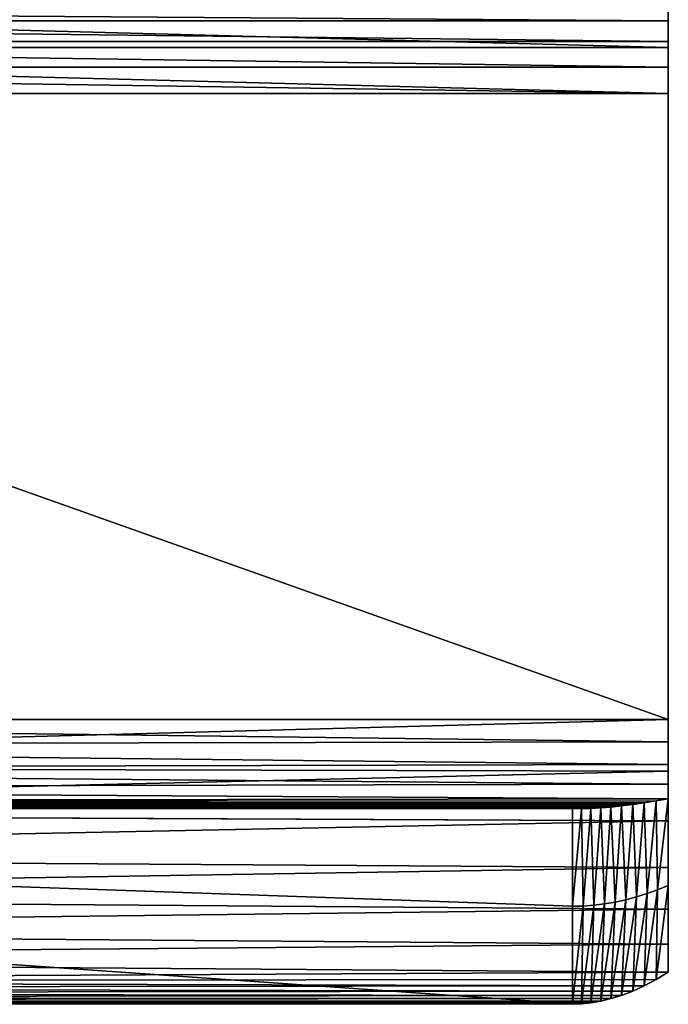
# Model space of a CAD drawing. Units: feet. Extents: x -15.9 to 15.9, y -6.7 to 2.4.
# Drawn here: x -11 to -10.8, y -2.4 to -2.1 of the extents above; entities that cross this region are included whole.
import ezdxf

# ---------------------------------------------------------------- set-up
doc = ezdxf.new("R2010")
doc.units = ezdxf.units.FT
doc.header["$MEASUREMENT"] = 0
doc.layers.get('0').update_dxf_attribs({"color": 255})
doc.layers.add('AFUWA-3-ARPM', color=4, linetype='Continuous')
doc.layers.add('AFUWA-P', color=2, linetype='Continuous')

# ---------------------------------------------------------------- blocks, each defined once
blk = doc.blocks.new('A$C46B35C57')
at = {"linetype": 'Continuous', "lineweight": 0}
for p, q in [((-12.86601, 4.29955), (-12.86601, 4.30367)), ((-12.86601, 4.29955), (-12.86601, 4.30367)), ((-13.08444, 4.29955), (-12.86601, 4.29955)), ((-12.86601, 4.29955), (-12.86601, 4.2928)), ((-12.86601, 4.2928), (-12.86601, 4.29955)), ((-13.09152, 4.2928), (-12.86601, 4.2928)), ((-12.86601, 4.28447), (-12.86601, 4.2928)), ((-12.86601, 4.2928), (-12.86601, 4.28447)), ((-13.09581, 4.28447), (-12.86601, 4.28447)), ((-12.86601, 4.27595), (-12.86601, 4.28447)), ((-12.86601, 4.27595), (-12.86601, 4.28447)), ((-13.09748, 4.27595), (-12.86601, 4.27595)), ((-13.09748, 4.27595), (-12.86601, 4.27595)), ((-12.86601, 4.07245), (-12.86601, 4.27595)), ((-12.86601, 4.27595), (-12.86601, 4.07245)), ((-13.09748, 4.07245), (-12.86601, 4.07245)), ((-12.86601, 4.07245), (-13.09748, 4.07245)), ((-12.86601, 4.05566), (-12.86601, 4.07245)), ((-12.86601, 4.07245), (-12.86601, 4.05566)), ((-13.09895, 4.05624), (-12.86601, 4.05566)), ((-12.86601, 4.05566), (-12.86601, 4.0395)), ((-12.86601, 4.0395), (-12.86601, 4.05566)), ((-13.1032, 4.04059), (-12.86601, 4.0395)), ((-12.86601, 4.02436), (-12.86601, 4.0395)), ((-12.86601, 4.0395), (-12.86601, 4.02436)), ((-13.11011, 4.02592), (-12.86601, 4.02436)), ((-12.86601, 4.02436), (-12.86601, 4.01082)), ((-12.86601, 4.01082), (-12.86601, 4.02436)), ((-13.11941, 4.01274), (-12.86601, 4.01082)), ((-12.86601, 4.01082), (-12.86601, 3.99937)), ((-12.86601, 3.99937), (-12.86601, 4.01082)), ((-12.86601, 3.99937), (-12.86601, 3.99029)), ((-12.86601, 3.99029), (-12.86601, 3.99937)), ((-12.87, 3.98788), (-12.86601, 3.99029)), ((-12.87, 3.98788), (-12.86601, 3.99029)), ((-12.87758, 3.98407), (-12.87386, 3.98581)), ((-12.87758, 3.98407), (-12.87386, 3.98581)), ((-12.87, 3.98788), (-12.87386, 3.98581)), ((-12.87386, 3.98581), (-12.87, 3.98788)), ((-12.88462, 3.98168), (-12.88117, 3.98275)), ((-12.88117, 3.98275), (-12.88462, 3.98168)), ((-12.88117, 3.98275), (-12.87758, 3.98407)), ((-12.88117, 3.98275), (-12.87758, 3.98407)), ((-13.18972, 3.97995), (-12.8971, 3.97995)), ((-13.18972, 3.97995), (-12.8971, 3.97995)), ((-12.8971, 3.97995), (-12.89418, 3.98)), ((-12.89418, 3.98), (-12.8971, 3.97995)), ((-12.89418, 3.98), (-12.89113, 3.9803)), ((-12.89113, 3.9803), (-12.89418, 3.98)), ((-12.89113, 3.9803), (-12.88794, 3.98086)), ((-12.88794, 3.98086), (-12.89113, 3.9803)), ((-12.88794, 3.98086), (-12.88462, 3.98168)), ((-12.88462, 3.98168), (-12.88794, 3.98086))]:
    blk.add_line(p, q, dxfattribs=at)

msp = doc.modelspace()

# ---------------------------------------------------------------- linework, layer by layer
at = {"layer": 'AFUWA-3-ARPM'}
for points in [[(-10.7982, -2.0341, 21.07385), (-10.7982, -2.0938, 21.09557), (-10.7982, -2.09792, 21.08724)], [(-10.7982, -2.09792, 21.08724), (-10.7982, -2.04083, 21.05886), (-10.7982, -2.0341, 21.07385)], [(-10.7982, -2.05038, 21.04497), (-10.7982, -2.04083, 21.05886), (-10.7982, -2.09792, 21.08724)], [(-10.7982, -2.10467, 21.08049), (-10.7982, -2.05038, 21.04497), (-10.7982, -2.09792, 21.08724)], [(-10.7982, -2.10467, 21.08049), (-10.7982, -2.0624, 21.03295), (-10.7982, -2.05038, 21.04497)], [(-10.7982, -2.07628, 21.02341), (-10.7982, -2.0624, 21.03295), (-10.7982, -2.10467, 21.08049)], [(-10.7982, -2.07628, 21.02341), (-10.7982, -2.10467, 21.08049), (-10.7982, -2.113, 21.07637)], [(-10.7982, -2.113, 21.07637), (-10.7982, -2.09128, 21.01667), (-10.7982, -2.07628, 21.02341)], [(-11.3712, -2.10659, 21.0128), (-11.3712, -2.09128, 21.01667), (-10.7982, -2.10659, 21.0128)], [(-10.7982, -2.09128, 21.01667), (-10.7982, -2.10659, 21.0128), (-11.3712, -2.09128, 21.01667)], [(-10.7982, -2.113, 21.07637), (-10.7982, -2.10659, 21.0128), (-10.7982, -2.09128, 21.01667)], [(-11.3712, -2.0938, 21.09557), (-11.3712, -2.09792, 21.08724), (-10.7982, -2.09792, 21.08724)], [(-10.7982, -2.0938, 21.09557), (-11.3712, -2.0938, 21.09557), (-10.7982, -2.09792, 21.08724)], [(-10.7982, -2.09792, 21.08724), (-11.3712, -2.09792, 21.08724), (-10.7982, -2.10467, 21.08049)], [(-11.3712, -2.09792, 21.08724), (-11.3712, -2.10467, 21.08049), (-10.7982, -2.10467, 21.08049)], [(-11.3712, -2.10467, 21.08049), (-10.7982, -2.113, 21.07637), (-10.7982, -2.10467, 21.08049)], [(-11.3712, -2.10467, 21.08049), (-11.3712, -2.113, 21.07637), (-10.7982, -2.113, 21.07637)], [(-10.7982, -2.12152, 21.01159), (-11.3712, -2.12152, 21.01159), (-11.3712, -2.10659, 21.0128)], [(-11.3712, -2.10659, 21.0128), (-10.7982, -2.10659, 21.0128), (-10.7982, -2.12152, 21.01159)], [(-10.7982, -2.12152, 21.07509), (-10.7982, -2.12152, 21.01159), (-10.7982, -2.10659, 21.0128)], [(-10.7982, -2.10659, 21.0128), (-10.7982, -2.113, 21.07637), (-10.7982, -2.12152, 21.07509)], [(-11.3712, -2.113, 21.07637), (-11.3712, -2.12152, 21.07509), (-10.7982, -2.12152, 21.07509)], [(-10.7982, -2.12152, 21.07509), (-10.7982, -2.113, 21.07637), (-11.3712, -2.113, 21.07637)], [(-10.7982, -2.32502, 21.01159), (-11.3712, -2.32502, 21.01159), (-11.3712, -2.12152, 21.01159)], [(-10.7982, -2.32502, 21.01159), (-11.3712, -2.12152, 21.01159), (-10.7982, -2.12152, 21.01159)], [(-11.3712, -2.12152, 21.07509), (-11.3712, -2.32502, 21.07509), (-10.7982, -2.32502, 21.07509)], [(-10.7982, -2.32502, 21.07509), (-10.7982, -2.12152, 21.07509), (-11.3712, -2.12152, 21.07509)], [(-10.7982, -2.32502, 21.01159), (-10.7982, -2.12152, 21.01159), (-10.7982, -2.12152, 21.07509)], [(-10.7982, -2.32502, 21.01159), (-10.7982, -2.12152, 21.07509), (-10.7982, -2.32502, 21.07509)], [(-10.7982, -2.32502, 21.07509), (-11.3712, -2.3404, 21.0738), (-10.7982, -2.34181, 21.07355)], [(-11.3712, -2.32502, 21.07509), (-11.3712, -2.3404, 21.0738), (-10.7982, -2.32502, 21.07509)], [(-10.7982, -2.33232, 21.01066), (-11.3712, -2.32502, 21.01159), (-10.7982, -2.32502, 21.01159)], [(-11.3712, -2.32502, 21.01159), (-10.7982, -2.33232, 21.01066), (-11.3712, -2.33337, 21.01036)], [(-10.7982, -2.33232, 21.01066), (-10.7982, -2.32502, 21.01159), (-10.7982, -2.34181, 21.07355)], [(-10.7982, -2.34181, 21.07355), (-10.7982, -2.32502, 21.01159), (-10.7982, -2.32502, 21.07509)], [(-10.7982, -2.33232, 21.01066), (-10.7982, -2.33963, 21.00764), (-11.3712, -2.33337, 21.01036)], [(-11.3712, -2.33337, 21.01036), (-10.7982, -2.33963, 21.00764), (-11.3712, -2.34102, 21.00678)], [(-10.7982, -2.37311, 21.06161), (-10.7982, -2.33963, 21.00764), (-10.7982, -2.33232, 21.01066)], [(-10.7982, -2.35797, 21.06902), (-10.7982, -2.37311, 21.06161), (-10.7982, -2.33232, 21.01066)], [(-10.7982, -2.35797, 21.06902), (-10.7982, -2.33232, 21.01066), (-10.7982, -2.34181, 21.07355)], [(-10.7982, -2.33963, 21.00764), (-10.7982, -2.34605, 21.00256), (-11.3712, -2.34102, 21.00678)], [(-10.7982, -2.37311, 21.06161), (-10.7982, -2.37898, 21.0105), (-10.7982, -2.33963, 21.00764)], [(-10.7982, -2.33963, 21.00764), (-10.7982, -2.37898, 21.0105), (-10.7982, -2.34605, 21.00256)], [(-11.3712, -2.35533, 21.06998), (-10.7982, -2.34181, 21.07355), (-11.3712, -2.3404, 21.0738)], [(-11.3712, -2.34102, 21.00678), (-10.7982, -2.34605, 21.00256), (-11.3712, -2.34731, 21.00114)], [(-11.3712, -2.35533, 21.06998), (-10.7982, -2.35797, 21.06902), (-10.7982, -2.34181, 21.07355)], [(-10.7982, -2.34605, 21.00256), (-10.7982, -2.35078, 20.99591), (-11.3712, -2.34731, 21.00114)], [(-10.7982, -2.34605, 21.00256), (-10.7982, -2.37898, 21.0105), (-10.7982, -2.35078, 20.99591)], [(-10.7982, -2.35078, 20.99591), (-11.3712, -2.35171, 20.99393), (-11.3712, -2.34731, 21.00114)], [(-11.37545, -2.35236, 20.99217), (-10.80977, -2.35269, 20.99112), (-11.37955, -2.3529, 20.99046)], [(-11.37955, -2.3529, 20.99046), (-10.80977, -2.35269, 20.99112), (-10.81335, -2.35314, 20.9896)], [(-10.80604, -2.35214, 20.99268), (-11.37545, -2.35236, 20.99217), (-11.3712, -2.35171, 20.99393)], [(-11.37545, -2.35236, 20.99217), (-10.80604, -2.35214, 20.99268), (-10.80977, -2.35269, 20.99112)], [(-11.3712, -2.35171, 20.99393), (-10.7982, -2.35078, 20.99591), (-10.80219, -2.35151, 20.99428)], [(-10.80219, -2.35151, 20.99428), (-10.80604, -2.35214, 20.99268), (-11.3712, -2.35171, 20.99393)], [(-10.81202, -2.38364, 20.99851), (-10.81335, -2.35314, 20.9896), (-10.80977, -2.35269, 20.99112)], [(-10.80977, -2.35269, 20.99112), (-10.80856, -2.38271, 21.0016), (-10.81202, -2.38364, 20.99851)], [(-10.80856, -2.38271, 21.0016), (-10.80977, -2.35269, 20.99112), (-10.80604, -2.35214, 20.99268)], [(-10.80604, -2.35214, 20.99268), (-10.80511, -2.38163, 21.00463), (-10.80856, -2.38271, 21.0016)], [(-10.80219, -2.35151, 20.99428), (-10.80511, -2.38163, 21.00463), (-10.80604, -2.35214, 20.99268)], [(-10.80219, -2.35151, 20.99428), (-10.80166, -2.38038, 21.0076), (-10.80511, -2.38163, 21.00463)], [(-10.7982, -2.35078, 20.99591), (-10.80166, -2.38038, 21.0076), (-10.80219, -2.35151, 20.99428)], [(-10.7982, -2.37898, 21.0105), (-10.80166, -2.38038, 21.0076), (-10.7982, -2.35078, 20.99591)], [(-10.82929, -2.38577, 20.98259), (-10.82929, -2.41752, 20.98259), (-11.73349, -2.35402, 20.13903)], [(-10.82929, -2.41752, 20.98259), (-11.73349, -2.41752, 20.13903), (-11.73349, -2.35402, 20.13903)], [(-10.82929, -2.38577, 20.98259), (-11.73349, -2.35402, 20.13903), (-10.82929, -2.35402, 20.98259)], [(-11.73349, -2.35402, 20.13903), (-11.31328, -2.35402, 20.69692), (-10.82929, -2.35402, 20.98259)], [(-10.82637, -2.35403, 20.98391), (-11.39775, -2.35402, 20.98259), (-11.39441, -2.35401, 20.98407)], [(-11.39775, -2.35402, 20.98259), (-10.82929, -2.35402, 20.98259), (-11.31328, -2.35402, 20.85326)], [(-11.39775, -2.35402, 20.98259), (-10.82637, -2.35403, 20.98391), (-10.82929, -2.35402, 20.98259)], [(-10.82331, -2.35395, 20.98528), (-11.39441, -2.35401, 20.98407), (-11.39093, -2.35389, 20.98559)], [(-11.39441, -2.35401, 20.98407), (-10.82331, -2.35395, 20.98528), (-10.82637, -2.35403, 20.98391)], [(-11.39093, -2.35389, 20.98559), (-11.38729, -2.35367, 20.98717), (-10.82013, -2.35377, 20.98668)], [(-11.39093, -2.35389, 20.98559), (-10.82013, -2.35377, 20.98668), (-10.82331, -2.35395, 20.98528)], [(-11.38729, -2.35367, 20.98717), (-11.3835, -2.35334, 20.98879), (-10.81681, -2.3535, 20.98812)], [(-11.38729, -2.35367, 20.98717), (-10.81681, -2.3535, 20.98812), (-10.82013, -2.35377, 20.98668)], [(-11.3835, -2.35334, 20.98879), (-11.37955, -2.3529, 20.99046), (-10.81335, -2.35314, 20.9896)], [(-10.81681, -2.3535, 20.98812), (-11.3835, -2.35334, 20.98879), (-10.81335, -2.35314, 20.9896)], [(-11.3712, -2.35533, 21.06998), (-11.3712, -2.36945, 21.06372), (-10.7982, -2.35797, 21.06902)], [(-10.82929, -2.35402, 20.98259), (-11.31328, -2.35402, 20.69692), (-11.30035, -2.35402, 20.70928)], [(-11.30035, -2.35402, 20.8409), (-11.31328, -2.35402, 20.85326), (-10.82929, -2.35402, 20.98259)], [(-11.30035, -2.35402, 20.70928), (-11.28981, -2.35402, 20.72379), (-10.82929, -2.35402, 20.98259)], [(-10.82929, -2.35402, 20.98259), (-11.28981, -2.35402, 20.82639), (-11.30035, -2.35402, 20.8409)], [(-10.82929, -2.35402, 20.98259), (-11.28981, -2.35402, 20.72379), (-11.28201, -2.35402, 20.73997)], [(-11.28201, -2.35402, 20.81021), (-11.28981, -2.35402, 20.82639), (-10.82929, -2.35402, 20.98259)], [(-11.28201, -2.35402, 20.73997), (-11.27726, -2.35402, 20.75722), (-10.82929, -2.35402, 20.98259)], [(-10.82929, -2.35402, 20.98259), (-11.27726, -2.35402, 20.79297), (-11.28201, -2.35402, 20.81021)], [(-10.82929, -2.35402, 20.98259), (-11.27726, -2.35402, 20.75722), (-11.27565, -2.35402, 20.77509)], [(-11.27565, -2.35402, 20.77509), (-11.27726, -2.35402, 20.79297), (-10.82929, -2.35402, 20.98259)], [(-10.82637, -2.35403, 20.98391), (-10.82929, -2.38577, 20.98259), (-10.82929, -2.35402, 20.98259)], [(-10.82583, -2.38568, 20.98581), (-10.82929, -2.38577, 20.98259), (-10.82637, -2.35403, 20.98391)], [(-10.82583, -2.38568, 20.98581), (-10.82637, -2.35403, 20.98391), (-10.82331, -2.35395, 20.98528)], [(-10.82583, -2.38568, 20.98581), (-10.82331, -2.35395, 20.98528), (-10.82238, -2.38542, 20.98902)], [(-10.82238, -2.38542, 20.98902), (-10.82331, -2.35395, 20.98528), (-10.82013, -2.35377, 20.98668)], [(-10.82013, -2.35377, 20.98668), (-10.81892, -2.385, 20.99222), (-10.82238, -2.38542, 20.98902)], [(-10.81892, -2.385, 20.99222), (-10.82013, -2.35377, 20.98668), (-10.81681, -2.3535, 20.98812)], [(-10.81681, -2.3535, 20.98812), (-10.81547, -2.3844, 20.99538), (-10.81892, -2.385, 20.99222)], [(-10.81547, -2.3844, 20.99538), (-10.81681, -2.3535, 20.98812), (-10.81335, -2.35314, 20.9896)], [(-10.81335, -2.35314, 20.9896), (-10.81202, -2.38364, 20.99851), (-10.81547, -2.3844, 20.99538)], [(-10.7982, -2.37311, 21.06161), (-10.7982, -2.35797, 21.06902), (-11.3712, -2.36945, 21.06372)], [(-11.3712, -2.36945, 21.06372), (-11.3712, -2.38231, 21.05522), (-10.7982, -2.37311, 21.06161)], [(-11.3712, -2.38231, 21.05522), (-10.7982, -2.38665, 21.05157), (-10.7982, -2.37311, 21.06161)], [(-10.7982, -2.38665, 21.05157), (-10.7982, -2.37898, 21.0105), (-10.7982, -2.37311, 21.06161)], [(-10.80605, -2.41166, 21.01486), (-10.80511, -2.38163, 21.00463), (-10.80166, -2.38038, 21.0076)], [(-10.80605, -2.41166, 21.01486), (-10.80166, -2.38038, 21.0076), (-10.80219, -2.40959, 21.01993)], [(-10.80219, -2.40959, 21.01993), (-10.7982, -2.37898, 21.0105), (-10.7982, -2.40718, 21.02509)], [(-10.80219, -2.40959, 21.01993), (-10.80166, -2.38038, 21.0076), (-10.7982, -2.37898, 21.0105)], [(-10.7982, -2.3981, 21.03929), (-10.7982, -2.37898, 21.0105), (-10.7982, -2.38665, 21.05157)], [(-10.7982, -2.3981, 21.03929), (-10.7982, -2.40718, 21.02509), (-10.7982, -2.37898, 21.0105)], [(-11.3712, -2.38231, 21.05522), (-11.3712, -2.39359, 21.04467), (-10.7982, -2.38665, 21.05157)], [(-10.81547, -2.3844, 20.99538), (-10.82013, -2.41661, 20.99554), (-10.81892, -2.385, 20.99222)], [(-10.81547, -2.3844, 20.99538), (-10.81681, -2.41579, 21.00017), (-10.82013, -2.41661, 20.99554)], [(-10.81202, -2.38364, 20.99851), (-10.81335, -2.41472, 21.00495), (-10.81681, -2.41579, 21.00017)], [(-10.81681, -2.41579, 21.00017), (-10.81547, -2.3844, 20.99538), (-10.81202, -2.38364, 20.99851)], [(-10.81202, -2.38364, 20.99851), (-10.80856, -2.38271, 21.0016), (-10.81335, -2.41472, 21.00495)], [(-10.80977, -2.4134, 21.00989), (-10.81335, -2.41472, 21.00495), (-10.80856, -2.38271, 21.0016)], [(-10.80977, -2.4134, 21.00989), (-10.80856, -2.38271, 21.0016), (-10.80511, -2.38163, 21.00463)], [(-10.80605, -2.41166, 21.01486), (-10.80977, -2.4134, 21.00989), (-10.80511, -2.38163, 21.00463)], [(-10.7982, -2.38665, 21.05157), (-11.3712, -2.39359, 21.04467), (-10.7982, -2.3981, 21.03929)], [(-10.82583, -2.38568, 20.98581), (-10.82637, -2.41747, 20.98675), (-10.82929, -2.41752, 20.98259)], [(-10.82929, -2.41752, 20.98259), (-10.82929, -2.38577, 20.98259), (-10.82583, -2.38568, 20.98581)], [(-10.82637, -2.41747, 20.98675), (-10.82238, -2.38542, 20.98902), (-10.82331, -2.41717, 20.99107)], [(-10.82637, -2.41747, 20.98675), (-10.82583, -2.38568, 20.98581), (-10.82238, -2.38542, 20.98902)], [(-10.82331, -2.41717, 20.99107), (-10.82238, -2.38542, 20.98902), (-10.81892, -2.385, 20.99222)], [(-10.82013, -2.41661, 20.99554), (-10.82331, -2.41717, 20.99107), (-10.81892, -2.385, 20.99222)], [(-11.3712, -2.40295, 21.03242), (-10.7982, -2.3981, 21.03929), (-11.3712, -2.39359, 21.04467)], [(-10.7982, -2.3981, 21.03929), (-11.3712, -2.40295, 21.03242), (-10.7982, -2.40718, 21.02509)], [(-10.7982, -2.40718, 21.02509), (-11.3712, -2.40295, 21.03242), (-11.3712, -2.41015, 21.01877)], [(-11.3712, -2.41015, 21.01877), (-11.37545, -2.41228, 21.01319), (-10.80605, -2.41166, 21.01486)], [(-11.3712, -2.41015, 21.01877), (-10.80219, -2.40959, 21.01993), (-10.7982, -2.40718, 21.02509)], [(-11.3712, -2.41015, 21.01877), (-10.80605, -2.41166, 21.01486), (-10.80219, -2.40959, 21.01993)], [(-11.37955, -2.41402, 21.00774), (-10.80977, -2.4134, 21.00989), (-11.37545, -2.41228, 21.01319)], [(-10.80977, -2.4134, 21.00989), (-11.37955, -2.41402, 21.00774), (-10.81335, -2.41472, 21.00495)], [(-10.80977, -2.4134, 21.00989), (-10.80605, -2.41166, 21.01486), (-11.37545, -2.41228, 21.01319)], [(-11.39093, -2.41704, 20.99212), (-10.82013, -2.41661, 20.99554), (-11.38729, -2.41639, 20.99719)], [(-11.39093, -2.41704, 20.99212), (-10.82331, -2.41717, 20.99107), (-10.82013, -2.41661, 20.99554)], [(-11.38729, -2.41639, 20.99719), (-10.81681, -2.41579, 21.00017), (-11.3835, -2.41539, 21.0024)], [(-10.81681, -2.41579, 21.00017), (-11.38729, -2.41639, 20.99719), (-10.82013, -2.41661, 20.99554)], [(-10.81335, -2.41472, 21.00495), (-11.37955, -2.41402, 21.00774), (-11.3835, -2.41539, 21.0024)], [(-11.3835, -2.41539, 21.0024), (-10.81681, -2.41579, 21.00017), (-10.81335, -2.41472, 21.00495)], [(-11.73349, -2.41752, 20.13903), (-10.82929, -2.41752, 20.98259), (-11.31328, -2.41752, 20.69692)], [(-11.39441, -2.41743, 20.98727), (-11.39775, -2.41752, 20.98259), (-10.82637, -2.41747, 20.98675)], [(-11.39775, -2.41752, 20.98259), (-10.82929, -2.41752, 20.98259), (-10.82637, -2.41747, 20.98675)], [(-11.39775, -2.41752, 20.98259), (-11.31328, -2.41752, 20.85326), (-10.82929, -2.41752, 20.98259)], [(-10.82331, -2.41717, 20.99107), (-11.39093, -2.41704, 20.99212), (-11.39441, -2.41743, 20.98727)], [(-10.82637, -2.41747, 20.98675), (-10.82331, -2.41717, 20.99107), (-11.39441, -2.41743, 20.98727)], [(-10.82929, -2.41752, 20.98259), (-11.30035, -2.41752, 20.70928), (-11.31328, -2.41752, 20.69692)], [(-11.30035, -2.41752, 20.8409), (-10.82929, -2.41752, 20.98259), (-11.31328, -2.41752, 20.85326)], [(-11.30035, -2.41752, 20.70928), (-10.82929, -2.41752, 20.98259), (-11.28981, -2.41752, 20.72379)], [(-10.82929, -2.41752, 20.98259), (-11.30035, -2.41752, 20.8409), (-11.28981, -2.41752, 20.82639)], [(-10.82929, -2.41752, 20.98259), (-11.28201, -2.41752, 20.73997), (-11.28981, -2.41752, 20.72379)], [(-11.28201, -2.41752, 20.81021), (-10.82929, -2.41752, 20.98259), (-11.28981, -2.41752, 20.82639)], [(-11.28201, -2.41752, 20.73997), (-10.82929, -2.41752, 20.98259), (-11.27726, -2.41752, 20.75722)], [(-10.82929, -2.41752, 20.98259), (-11.28201, -2.41752, 20.81021), (-11.27726, -2.41752, 20.79297)], [(-10.82929, -2.41752, 20.98259), (-11.27565, -2.41752, 20.77509), (-11.27726, -2.41752, 20.75722)], [(-11.27565, -2.41752, 20.77509), (-10.82929, -2.41752, 20.98259), (-11.27726, -2.41752, 20.79297)]]:
    msp.add_3dface(points, dxfattribs=at)

# ---------------------------------------------------------------- block references
at = {"layer": 'AFUWA-P'}
msp.add_blockref('A$C46B35C57', (2.06776, -6.39757), dxfattribs=at)

doc.saveas('drawing.dxf')
